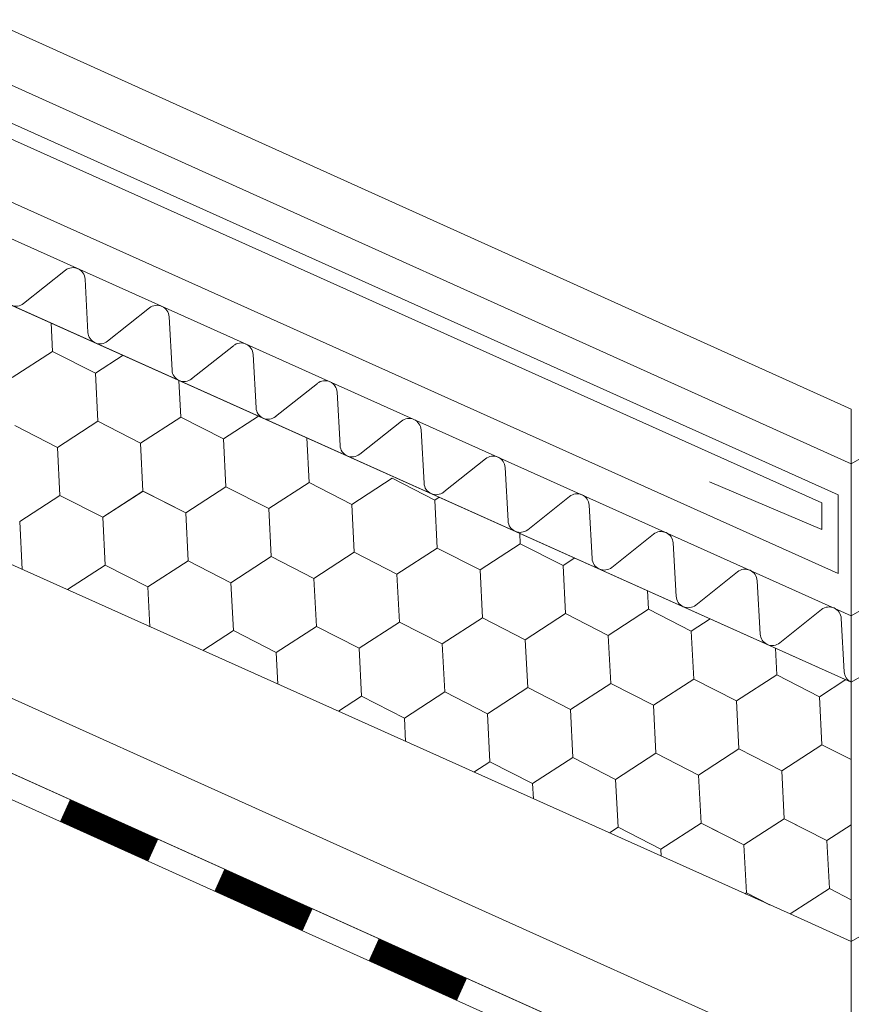
# Model space of a CAD drawing. Units: millimetres. Extents: x 22151 to 29576, y 27486 to 32736.
# Drawn here: x 24130 to 24241, y 27776 to 27907 of the extents above; entities that cross this region are included whole.
import ezdxf

# ---------------------------------------------------------------- set-up
doc = ezdxf.new("R2010")
doc.units = ezdxf.units.MM
doc.layers.add('ВИД', color=253, linetype='Continuous', lineweight=15)

msp = doc.modelspace()

# ---------------------------------------------------------------- linework, layer by layer
at = {"layer": 'ВИД'}
for p, q in [((24240.62, 27818.56, -32.14), (25897.07, 28786.08, -32.14)), ((24240.62, 27783.94, -50.18), (25897.07, 28751.46, -50.18)), ((24240.62, 27847.7, -32.14), (25072.29, 28331.16, -41.2)), ((24240.62, 27827.41, -32.14), (24753.4, 28126.92, -32.14)), ((24027.43, 27951.09, 161.43), (24240.62, 27855, -50.18)), ((24018.01, 27947.97, -50.18), (24240.62, 27847.7, -50.18)), ((24240.62, 27827.41, -50.18), (23974.6, 27946.71, -50.18)), ((24017.77, 27942.86, -50.18), (24238.88, 27843.55, -50.18)), ((24016.61, 27941.18, -50.18), (24236.68, 27842.5, -50.18)), ((23971.29, 27939.34, 148.17), (24240.62, 27818.56, -68.21)), ((24238.88, 27833.04, -50.18), (24010.52, 27935.54, -50.18)), ((23971.29, 27904.73, 148.17), (24232.46, 27787.6, -50.18)), ((24135.65, 27873.53, -50.18), (24130.07, 27869.09, -50.18)), ((24138.67, 27865.23, -50.18), (24138.27, 27872.36, -50.18)), ((24146.87, 27868.5, -50.18), (24141.29, 27864.06, -50.18)), ((24133.94, 27862.69, -50.18), (24133.74, 27866.49, -50.18)), ((24133.94, 27862.69, -50.18), (24133.74, 27866.49, -50.18)), ((24149.89, 27860.2, -50.18), (24149.49, 27867.32, -50.18)), ((24128.56, 27859.21, -50.18), (24133.94, 27862.69, -50.18)), ((24128.56, 27859.21, -50.18), (24133.94, 27862.69, -50.18)), ((24128.56, 27859.21, -50.18), (24133.94, 27862.69, -50.18)), ((24133.94, 27862.69, -50.18), (24139.65, 27859.78, -50.18)), ((24133.94, 27862.69, -50.18), (24139.65, 27859.78, -50.18)), ((24133.94, 27862.69, -50.18), (24139.65, 27859.78, -50.18)), ((24158.1, 27863.46, -50.18), (24152.51, 27859.03, -50.18)), ((24161.12, 27855.17, -50.18), (24160.71, 27862.29, -50.18)), ((24139.65, 27859.78, -50.18), (24143.36, 27862.18, -50.18)), ((24139.65, 27859.78, -50.18), (24143.36, 27862.18, -50.18)), ((24139.65, 27859.78, -50.18), (24143.36, 27862.18, -50.18)), ((24139.65, 27859.78, -50.18), (24143.36, 27862.18, -50.18)), ((24031.51, 27860.07, 103.83), (24240.62, 27765.91, -50.18)), ((24139.98, 27853.37, -50.18), (24139.65, 27859.78, -50.18)), ((24139.98, 27853.37, -50.18), (24139.65, 27859.78, -50.18)), ((24139.98, 27853.37, -50.18), (24139.65, 27859.78, -50.18)), ((24139.98, 27853.37, -50.18), (24139.65, 27859.78, -50.18)), ((24151.07, 27853.94, -50.18), (24150.81, 27858.83, -50.18)), ((24151.07, 27853.94, -50.18), (24150.81, 27858.83, -50.18)), ((24169.32, 27858.43, -50.18), (24163.73, 27854, -50.18)), ((24172.34, 27850.14, -50.18), (24171.94, 27857.26, -50.18)), ((24240.62, 27855, -50.18), (24240.62, 27737.2, -50.18)), ((24134.6, 27849.89, -50.18), (24139.98, 27853.37, -50.18)), ((24134.6, 27849.89, -50.18), (24139.98, 27853.37, -50.18)), ((24134.6, 27849.89, -50.18), (24139.98, 27853.37, -50.18)), ((24139.98, 27853.37, -50.18), (24145.69, 27850.46, -50.18)), ((24139.98, 27853.37, -50.18), (24145.69, 27850.46, -50.18)), ((24139.98, 27853.37, -50.18), (24145.69, 27850.46, -50.18)), ((24139.98, 27853.37, -50.18), (24145.69, 27850.46, -50.18)), ((24145.69, 27850.46, -50.18), (24151.07, 27853.94, -50.18)), ((24145.69, 27850.46, -50.18), (24151.07, 27853.94, -50.18)), ((24145.69, 27850.46, -50.18), (24151.07, 27853.94, -50.18)), ((24145.69, 27850.46, -50.18), (24151.07, 27853.94, -50.18)), ((24151.07, 27853.94, -50.18), (24156.78, 27851.03, -50.18)), ((24151.07, 27853.94, -50.18), (24156.78, 27851.03, -50.18)), ((24151.07, 27853.94, -50.18), (24156.78, 27851.03, -50.18)), ((24151.07, 27853.94, -50.18), (24156.78, 27851.03, -50.18)), ((24151.07, 27853.94, -50.18), (24156.78, 27851.03, -50.18)), ((24156.78, 27851.03, -50.18), (24161.46, 27854.06, -50.18)), ((24156.78, 27851.03, -50.18), (24161.46, 27854.06, -50.18)), ((24156.78, 27851.03, -50.18), (24161.46, 27854.06, -50.18)), ((24180.54, 27853.4, -50.18), (24174.96, 27848.96, -50.18)), ((24128.89, 27852.8, -50.18), (24134.6, 27849.89, -50.18)), ((24128.89, 27852.8, -50.18), (24134.6, 27849.89, -50.18)), ((24128.89, 27852.8, -50.18), (24134.6, 27849.89, -50.18)), ((24128.89, 27852.8, -50.18), (24134.6, 27849.89, -50.18)), ((24128.89, 27852.8, -50.18), (24134.6, 27849.89, -50.18)), ((24183.56, 27845.1, -50.18), (24183.16, 27852.22, -50.18)), ((24029.84, 27850.8, 105.06), (24240.62, 27755.89, -50.18)), ((24146.01, 27844.05, -50.18), (24145.69, 27850.46, -50.18)), ((24146.01, 27844.05, -50.18), (24145.69, 27850.46, -50.18)), ((24146.01, 27844.05, -50.18), (24145.69, 27850.46, -50.18)), ((24146.01, 27844.05, -50.18), (24145.69, 27850.46, -50.18)), ((24157.1, 27844.62, -50.18), (24156.78, 27851.03, -50.18)), ((24157.1, 27844.62, -50.18), (24156.78, 27851.03, -50.18)), ((24168.19, 27845.19, -50.18), (24167.89, 27851.18, -50.18)), ((24168.19, 27845.19, -50.18), (24167.89, 27851.18, -50.18)), ((24134.93, 27843.48, -50.18), (24134.6, 27849.89, -50.18)), ((24134.93, 27843.48, -50.18), (24134.6, 27849.89, -50.18)), ((24191.76, 27848.36, -50.18), (24186.18, 27843.93, -50.18)), ((24029.24, 27847.52, -50.18), (24239.3, 27752.94, -50.18)), ((24194.78, 27840.07, -50.18), (24194.38, 27847.19, -50.18)), ((24162.81, 27841.71, -50.18), (24168.19, 27845.19, -50.18)), ((24162.81, 27841.71, -50.18), (24168.19, 27845.19, -50.18)), ((24162.81, 27841.71, -50.18), (24168.19, 27845.19, -50.18)), ((24162.81, 27841.71, -50.18), (24168.19, 27845.19, -50.18)), ((24162.81, 27841.71, -50.18), (24168.19, 27845.19, -50.18)), ((24162.81, 27841.71, -50.18), (24168.19, 27845.19, -50.18)), ((24162.81, 27841.71, -50.18), (24168.19, 27845.19, -50.18)), ((24162.81, 27841.71, -50.18), (24168.19, 27845.19, -50.18)), ((24168.19, 27845.19, -50.18), (24173.9, 27842.28, -50.18)), ((24168.19, 27845.19, -50.18), (24173.9, 27842.28, -50.18)), ((24168.19, 27845.19, -50.18), (24173.9, 27842.28, -50.18)), ((24168.19, 27845.19, -50.18), (24173.9, 27842.28, -50.18)), ((24168.19, 27845.19, -50.18), (24173.9, 27842.28, -50.18)), ((24168.19, 27845.19, -50.18), (24173.9, 27842.28, -50.18)), ((24168.19, 27845.19, -50.18), (24173.9, 27842.28, -50.18)), ((24168.19, 27845.19, -50.18), (24173.9, 27842.28, -50.18)), ((24173.9, 27842.28, -50.18), (24179.28, 27845.76, -50.18)), ((24173.9, 27842.28, -50.18), (24179.28, 27845.76, -50.18)), ((24173.9, 27842.28, -50.18), (24179.28, 27845.76, -50.18)), ((24173.9, 27842.28, -50.18), (24179.28, 27845.76, -50.18)), ((24179.28, 27845.76, -50.18), (24184.99, 27842.85, -50.18)), ((24179.28, 27845.76, -50.18), (24184.99, 27842.85, -50.18)), ((24236.68, 27838.92, -50.18), (24221.67, 27845.3, -50.18)), ((24140.63, 27840.57, -50.18), (24146.01, 27844.05, -50.18)), ((24140.63, 27840.57, -50.18), (24146.02, 27844.05, -50.18)), ((24140.63, 27840.57, -50.18), (24146.02, 27844.05, -50.18)), ((24140.63, 27840.57, -50.18), (24146.02, 27844.05, -50.18)), ((24146.01, 27844.05, -50.18), (24151.72, 27841.14, -50.18)), ((24146.01, 27844.05, -50.18), (24151.72, 27841.14, -50.18)), ((24146.02, 27844.05, -50.18), (24151.72, 27841.14, -50.18)), ((24146.02, 27844.05, -50.18), (24151.72, 27841.14, -50.18)), ((24151.72, 27841.14, -50.18), (24157.1, 27844.62, -50.18)), ((24151.72, 27841.14, -50.18), (24157.1, 27844.62, -50.18)), ((24151.72, 27841.14, -50.18), (24157.1, 27844.62, -50.18)), ((24151.72, 27841.14, -50.18), (24157.1, 27844.62, -50.18)), ((24157.1, 27844.62, -50.18), (24162.81, 27841.71, -50.18)), ((24157.1, 27844.62, -50.18), (24162.81, 27841.71, -50.18)), ((24157.1, 27844.62, -50.18), (24162.81, 27841.71, -50.18)), ((24157.1, 27844.62, -50.18), (24162.81, 27841.71, -50.18)), ((24157.1, 27844.62, -50.18), (24162.81, 27841.71, -50.18)), ((24129.55, 27840, -50.18), (24134.93, 27843.48, -50.18)), ((24129.55, 27840, -50.18), (24134.93, 27843.48, -50.18)), ((24129.55, 27840, -50.18), (24134.93, 27843.48, -50.18)), ((24129.55, 27840, -50.18), (24134.93, 27843.48, -50.18)), ((24129.55, 27840, -50.18), (24134.93, 27843.48, -50.18)), ((24134.93, 27843.48, -50.18), (24140.63, 27840.57, -50.18)), ((24134.93, 27843.48, -50.18), (24140.63, 27840.57, -50.18)), ((24134.93, 27843.48, -50.18), (24140.64, 27840.57, -50.18)), ((24134.93, 27843.48, -50.18), (24140.63, 27840.57, -50.18)), ((24134.93, 27843.48, -50.18), (24140.63, 27840.57, -50.18)), ((24134.93, 27843.48, -50.18), (24140.63, 27840.57, -50.18)), ((24184.99, 27842.85, -50.18), (24185.59, 27843.24, -50.18)), ((24184.99, 27842.85, -50.18), (24185.59, 27843.24, -50.18)), ((24184.99, 27842.85, -50.18), (24185.59, 27843.24, -50.18)), ((24184.99, 27842.85, -50.18), (24185.59, 27843.24, -50.18)), ((24184.99, 27842.85, -50.18), (24185.59, 27843.24, -50.18)), ((24185.32, 27836.45, -50.18), (24184.99, 27842.85, -50.18)), ((24185.32, 27836.45, -50.18), (24184.99, 27842.85, -50.18)), ((24185.32, 27836.45, -50.18), (24184.99, 27842.85, -50.18)), ((24185.32, 27836.45, -50.18), (24184.99, 27842.85, -50.18)), ((24185.32, 27836.45, -50.18), (24184.99, 27842.85, -50.18)), ((24185.32, 27836.45, -50.18), (24184.99, 27842.85, -50.18)), ((24202.98, 27843.33, -50.18), (24197.4, 27838.9, -50.18)), ((24236.68, 27842.5, -50.18), (24236.68, 27838.92, -50.18)), ((24238.88, 27843.55, -50.18), (24238.88, 27833.04, -50.18)), ((24163.14, 27835.31, -50.18), (24162.81, 27841.71, -50.18)), ((24163.14, 27835.31, -50.18), (24162.81, 27841.71, -50.18)), ((24163.14, 27835.31, -50.18), (24162.81, 27841.71, -50.18)), ((24163.14, 27835.31, -50.18), (24162.81, 27841.71, -50.18)), ((24163.14, 27835.31, -50.18), (24162.81, 27841.71, -50.18)), ((24163.14, 27835.31, -50.18), (24162.81, 27841.71, -50.18)), ((24174.23, 27835.88, -50.18), (24173.9, 27842.28, -50.18)), ((24174.23, 27835.88, -50.18), (24173.9, 27842.28, -50.18)), ((24174.23, 27835.88, -50.18), (24173.9, 27842.28, -50.18)), ((24174.23, 27835.88, -50.18), (24173.9, 27842.28, -50.18)), ((24206, 27835.04, -50.18), (24205.6, 27842.16, -50.18)), ((24129.87, 27833.6, -50.18), (24129.55, 27840, -50.18)), ((24129.87, 27833.6, -50.18), (24129.55, 27840, -50.18)), ((24140.96, 27834.17, -50.18), (24140.63, 27840.57, -50.18)), ((24140.96, 27834.17, -50.18), (24140.63, 27840.57, -50.18)), ((24152.05, 27834.74, -50.18), (24151.72, 27841.14, -50.18)), ((24152.05, 27834.74, -50.18), (24151.72, 27841.14, -50.18)), ((24152.05, 27834.74, -50.18), (24151.72, 27841.14, -50.18)), ((24152.05, 27834.74, -50.18), (24151.72, 27841.14, -50.18)), ((24196.41, 27837.02, -50.18), (24196.34, 27838.42, -50.18)), ((24196.41, 27837.02, -50.18), (24196.34, 27838.42, -50.18)), ((24214.21, 27838.3, -50.18), (24208.62, 27833.86, -50.18)), ((24179.94, 27832.96, -50.18), (24185.32, 27836.45, -50.18)), ((24179.94, 27832.96, -50.18), (24185.32, 27836.45, -50.18)), ((24179.94, 27832.96, -50.18), (24185.32, 27836.45, -50.18)), ((24179.94, 27832.96, -50.18), (24185.32, 27836.45, -50.18)), ((24179.94, 27832.96, -50.18), (24185.32, 27836.45, -50.18)), ((24179.94, 27832.96, -50.18), (24185.32, 27836.45, -50.18)), ((24185.32, 27836.45, -50.18), (24191.03, 27833.53, -50.18)), ((24185.32, 27836.45, -50.18), (24191.03, 27833.53, -50.18)), ((24185.32, 27836.45, -50.18), (24191.03, 27833.53, -50.18)), ((24185.32, 27836.45, -50.18), (24191.03, 27833.53, -50.18)), ((24185.32, 27836.45, -50.18), (24191.03, 27833.53, -50.18)), ((24185.32, 27836.45, -50.18), (24191.03, 27833.53, -50.18)), ((24185.32, 27836.45, -50.18), (24191.03, 27833.53, -50.18)), ((24185.32, 27836.45, -50.18), (24191.03, 27833.53, -50.18)), ((24191.03, 27833.53, -50.18), (24196.41, 27837.02, -50.18)), ((24191.03, 27833.53, -50.18), (24196.41, 27837.02, -50.18)), ((24191.03, 27833.53, -50.18), (24196.41, 27837.02, -50.18)), ((24191.03, 27833.53, -50.18), (24196.41, 27837.02, -50.18)), ((24191.03, 27833.53, -50.18), (24196.41, 27837.02, -50.18)), ((24196.41, 27837.02, -50.18), (24202.12, 27834.1, -50.18)), ((24196.41, 27837.02, -50.18), (24202.12, 27834.1, -50.18)), ((24196.41, 27837.02, -50.18), (24202.12, 27834.1, -50.18)), ((24217.23, 27830, -50.18), (24216.82, 27837.13, -50.18)), ((24146.67, 27831.25, -50.18), (24152.05, 27834.74, -50.18)), ((24146.67, 27831.25, -50.18), (24152.05, 27834.74, -50.18)), ((24146.67, 27831.25, -50.18), (24152.05, 27834.74, -50.18)), ((24146.67, 27831.25, -50.18), (24152.05, 27834.74, -50.18)), ((24152.05, 27834.74, -50.18), (24157.76, 27831.82, -50.18)), ((24152.05, 27834.74, -50.18), (24157.76, 27831.82, -50.18)), ((24152.05, 27834.74, -50.18), (24157.76, 27831.82, -50.18)), ((24152.05, 27834.74, -50.18), (24157.76, 27831.82, -50.18)), ((24157.76, 27831.82, -50.18), (24163.14, 27835.31, -50.18)), ((24157.76, 27831.82, -50.18), (24163.14, 27835.31, -50.18)), ((24157.76, 27831.82, -50.18), (24163.14, 27835.31, -50.18)), ((24157.76, 27831.82, -50.18), (24163.14, 27835.31, -50.18)), ((24157.76, 27831.82, -50.18), (24163.14, 27835.31, -50.18)), ((24163.14, 27835.31, -50.18), (24168.85, 27832.39, -50.18)), ((24163.14, 27835.31, -50.18), (24168.85, 27832.39, -50.18)), ((24163.14, 27835.31, -50.18), (24168.85, 27832.39, -50.18)), ((24163.14, 27835.31, -50.18), (24168.85, 27832.39, -50.18)), ((24163.14, 27835.31, -50.18), (24168.85, 27832.39, -50.18)), ((24163.14, 27835.31, -50.18), (24168.85, 27832.39, -50.18)), ((24163.14, 27835.31, -50.18), (24168.85, 27832.39, -50.18)), ((24163.14, 27835.31, -50.18), (24168.85, 27832.39, -50.18)), ((24168.85, 27832.39, -50.18), (24174.23, 27835.88, -50.18)), ((24168.85, 27832.39, -50.18), (24174.23, 27835.88, -50.18)), ((24168.85, 27832.39, -50.18), (24174.23, 27835.88, -50.18)), ((24168.85, 27832.39, -50.18), (24174.23, 27835.88, -50.18)), ((24168.85, 27832.39, -50.18), (24174.23, 27835.88, -50.18)), ((24174.23, 27835.88, -50.18), (24179.94, 27832.96, -50.18)), ((24174.23, 27835.88, -50.18), (24179.94, 27832.96, -50.18)), ((24174.23, 27835.88, -50.18), (24179.94, 27832.96, -50.18)), ((24202.12, 27834.1, -50.18), (24203.69, 27835.12, -50.18)), ((24202.12, 27834.1, -50.18), (24203.69, 27835.12, -50.18)), ((24202.12, 27834.1, -50.18), (24203.69, 27835.12, -50.18)), ((24202.12, 27834.1, -50.18), (24203.69, 27835.12, -50.18)), ((24202.12, 27834.1, -50.18), (24203.69, 27835.12, -50.18)), ((24202.12, 27834.1, -50.18), (24203.69, 27835.12, -50.18)), ((24135.92, 27830.9, -50.18), (24140.96, 27834.17, -50.18)), ((24135.92, 27830.9, -50.18), (24140.96, 27834.17, -50.18)), ((24135.92, 27830.9, -50.18), (24140.96, 27834.17, -50.18)), ((24135.92, 27830.9, -50.18), (24140.96, 27834.17, -50.18)), ((24135.92, 27830.9, -50.18), (24140.96, 27834.17, -50.18)), ((24140.96, 27834.17, -50.18), (24146.67, 27831.25, -50.18)), ((24140.96, 27834.17, -50.18), (24146.67, 27831.25, -50.18)), ((24140.96, 27834.17, -50.18), (24146.67, 27831.25, -50.18)), ((24140.96, 27834.17, -50.18), (24146.67, 27831.25, -50.18)), ((24140.96, 27834.17, -50.18), (24146.67, 27831.25, -50.18)), ((24140.96, 27834.17, -50.18), (24146.67, 27831.25, -50.18)), ((24191.36, 27827.13, -50.18), (24191.03, 27833.53, -50.18)), ((24191.36, 27827.13, -50.18), (24191.03, 27833.53, -50.18)), ((24202.45, 27827.7, -50.18), (24202.12, 27834.1, -50.18)), ((24202.45, 27827.7, -50.18), (24202.12, 27834.1, -50.18)), ((24202.45, 27827.7, -50.18), (24202.12, 27834.1, -50.18)), ((24202.45, 27827.7, -50.18), (24202.12, 27834.1, -50.18)), ((24202.45, 27827.7, -50.18), (24202.12, 27834.1, -50.18)), ((24202.45, 27827.7, -50.18), (24202.12, 27834.1, -50.18)), ((24169.18, 27825.99, -50.18), (24168.85, 27832.39, -50.18)), ((24169.18, 27825.99, -50.18), (24168.85, 27832.39, -50.18)), ((24180.27, 27826.56, -50.18), (24179.94, 27832.96, -50.18)), ((24180.27, 27826.56, -50.18), (24179.94, 27832.96, -50.18)), ((24180.27, 27826.56, -50.18), (24179.94, 27832.96, -50.18)), ((24180.27, 27826.56, -50.18), (24179.94, 27832.96, -50.18)), ((24180.27, 27826.56, -50.18), (24179.94, 27832.96, -50.18)), ((24180.27, 27826.56, -50.18), (24179.94, 27832.96, -50.18)), ((24225.43, 27833.27, -50.18), (24219.84, 27828.83, -50.18)), ((24228.45, 27824.97, -50.18), (24228.05, 27832.09, -50.18)), ((24146.95, 27825.95, -50.18), (24146.67, 27831.25, -50.18)), ((24146.95, 27825.95, -50.18), (24146.67, 27831.25, -50.18)), ((24158.09, 27825.42, -50.18), (24157.76, 27831.82, -50.18)), ((24158.09, 27825.42, -50.18), (24157.76, 27831.82, -50.18)), ((24158.09, 27825.42, -50.18), (24157.76, 27831.82, -50.18)), ((24158.09, 27825.42, -50.18), (24157.76, 27831.82, -50.18)), ((24213.54, 27828.27, -50.18), (24213.41, 27830.76, -50.18)), ((24213.54, 27828.27, -50.18), (24213.41, 27830.76, -50.18)), ((24208.16, 27824.78, -50.18), (24213.54, 27828.27, -50.18)), ((24208.16, 27824.78, -50.18), (24213.54, 27828.27, -50.18)), ((24208.16, 27824.78, -50.18), (24213.54, 27828.27, -50.18)), ((24208.16, 27824.78, -50.18), (24213.54, 27828.27, -50.18)), ((24208.16, 27824.78, -50.18), (24213.54, 27828.27, -50.18)), ((24208.16, 27824.78, -50.18), (24213.54, 27828.27, -50.18)), ((24213.54, 27828.27, -50.18), (24219.25, 27825.35, -50.18)), ((24213.54, 27828.27, -50.18), (24219.25, 27825.35, -50.18)), ((24213.54, 27828.27, -50.18), (24219.25, 27825.35, -50.18)), ((24213.54, 27828.27, -50.18), (24219.25, 27825.35, -50.18)), ((24213.54, 27828.27, -50.18), (24219.25, 27825.35, -50.18)), ((24213.54, 27828.27, -50.18), (24219.25, 27825.35, -50.18)), ((24213.54, 27828.27, -50.18), (24219.25, 27825.35, -50.18)), ((24236.65, 27828.23, -50.18), (24231.07, 27823.8, -50.18)), ((24185.98, 27823.64, -50.18), (24191.36, 27827.13, -50.18)), ((24185.98, 27823.64, -50.18), (24191.36, 27827.13, -50.18)), ((24185.98, 27823.64, -50.18), (24191.36, 27827.13, -50.18)), ((24185.98, 27823.64, -50.18), (24191.36, 27827.13, -50.18)), ((24185.98, 27823.64, -50.18), (24191.36, 27827.13, -50.18)), ((24185.98, 27823.64, -50.18), (24191.36, 27827.13, -50.18)), ((24191.36, 27827.13, -50.18), (24197.07, 27824.21, -50.18)), ((24191.36, 27827.13, -50.18), (24197.07, 27824.21, -50.18)), ((24191.36, 27827.13, -50.18), (24197.07, 27824.21, -50.18)), ((24191.36, 27827.13, -50.18), (24197.07, 27824.21, -50.18)), ((24191.36, 27827.13, -50.18), (24197.07, 27824.21, -50.18)), ((24191.36, 27827.13, -50.18), (24197.07, 27824.21, -50.18)), ((24191.36, 27827.13, -50.18), (24197.07, 27824.21, -50.18)), ((24197.07, 27824.21, -50.18), (24202.45, 27827.7, -50.18)), ((24197.07, 27824.21, -50.18), (24202.45, 27827.7, -50.18)), ((24197.07, 27824.21, -50.18), (24202.45, 27827.7, -50.18)), ((24197.07, 27824.21, -50.18), (24202.45, 27827.7, -50.18)), ((24197.07, 27824.21, -50.18), (24202.45, 27827.7, -50.18)), ((24202.45, 27827.7, -50.18), (24208.16, 27824.78, -50.18)), ((24202.45, 27827.7, -50.18), (24208.16, 27824.78, -50.18)), ((24202.45, 27827.7, -50.18), (24208.16, 27824.78, -50.18)), ((24202.45, 27827.7, -50.18), (24208.16, 27824.78, -50.18)), ((24219.25, 27825.35, -50.18), (24221.79, 27827, -50.18)), ((24219.25, 27825.35, -50.18), (24221.79, 27827, -50.18)), ((24219.25, 27825.35, -50.18), (24221.79, 27827, -50.18)), ((24219.25, 27825.35, -50.18), (24221.79, 27827, -50.18)), ((24219.25, 27825.35, -50.18), (24221.79, 27827, -50.18)), ((24239.67, 27819.94, -50.18), (24239.27, 27827.06, -50.18)), ((24154.02, 27822.78, -50.18), (24158.09, 27825.42, -50.18)), ((24158.09, 27825.42, -50.18), (24163.8, 27822.5, -50.18)), ((24158.09, 27825.42, -50.18), (24163.8, 27822.5, -50.18)), ((24163.8, 27822.5, -50.18), (24169.18, 27825.99, -50.18)), ((24163.8, 27822.5, -50.18), (24169.18, 27825.99, -50.18)), ((24163.8, 27822.5, -50.18), (24169.18, 27825.99, -50.18)), ((24163.8, 27822.5, -50.18), (24169.18, 27825.99, -50.18)), ((24163.8, 27822.5, -50.18), (24169.18, 27825.99, -50.18)), ((24163.8, 27822.5, -50.18), (24169.18, 27825.99, -50.18)), ((24169.18, 27825.99, -50.18), (24174.89, 27823.07, -50.18)), ((24169.18, 27825.99, -50.18), (24174.89, 27823.07, -50.18)), ((24169.18, 27825.99, -50.18), (24174.89, 27823.07, -50.18)), ((24169.18, 27825.99, -50.18), (24174.89, 27823.07, -50.18)), ((24169.18, 27825.99, -50.18), (24174.89, 27823.07, -50.18)), ((24169.18, 27825.99, -50.18), (24174.89, 27823.07, -50.18)), ((24169.18, 27825.99, -50.18), (24174.89, 27823.07, -50.18)), ((24174.89, 27823.07, -50.18), (24180.27, 27826.56, -50.18)), ((24174.89, 27823.07, -50.18), (24180.27, 27826.56, -50.18)), ((24174.89, 27823.07, -50.18), (24180.27, 27826.56, -50.18)), ((24174.89, 27823.07, -50.18), (24180.27, 27826.56, -50.18)), ((24174.89, 27823.07, -50.18), (24180.27, 27826.56, -50.18)), ((24180.27, 27826.56, -50.18), (24185.98, 27823.64, -50.18)), ((24180.27, 27826.56, -50.18), (24185.98, 27823.64, -50.18)), ((24180.27, 27826.56, -50.18), (24185.98, 27823.64, -50.18)), ((24180.27, 27826.56, -50.18), (24185.98, 27823.64, -50.18)), ((24197.4, 27817.81, -50.18), (24197.07, 27824.21, -50.18)), ((24197.4, 27817.81, -50.18), (24197.07, 27824.21, -50.18)), ((24208.49, 27818.38, -50.18), (24208.16, 27824.78, -50.18)), ((24208.49, 27818.38, -50.18), (24208.16, 27824.78, -50.18)), ((24208.49, 27818.38, -50.18), (24208.16, 27824.78, -50.18)), ((24208.49, 27818.38, -50.18), (24208.16, 27824.78, -50.18)), ((24208.49, 27818.38, -50.18), (24208.16, 27824.78, -50.18)), ((24208.49, 27818.38, -50.18), (24208.16, 27824.78, -50.18)), ((24219.58, 27818.95, -50.18), (24219.25, 27825.35, -50.18)), ((24219.58, 27818.95, -50.18), (24219.25, 27825.35, -50.18)), ((24175.22, 27816.67, -50.18), (24174.89, 27823.07, -50.18)), ((24175.22, 27816.67, -50.18), (24174.89, 27823.07, -50.18)), ((24186.31, 27817.24, -50.18), (24185.98, 27823.64, -50.18)), ((24186.31, 27817.24, -50.18), (24185.98, 27823.64, -50.18)), ((24186.31, 27817.24, -50.18), (24185.98, 27823.64, -50.18)), ((24186.31, 27817.24, -50.18), (24185.98, 27823.64, -50.18)), ((24186.31, 27817.24, -50.18), (24185.98, 27823.64, -50.18)), ((24186.31, 27817.24, -50.18), (24185.98, 27823.64, -50.18)), ((24230.66, 27819.52, -50.18), (24230.48, 27823.1, -50.18)), ((24230.66, 27819.52, -50.18), (24230.48, 27823.1, -50.18)), ((24164.02, 27818.29, -50.18), (24163.8, 27822.5, -50.18)), ((24164.02, 27818.29, -50.18), (24163.8, 27822.5, -50.18)), ((24164.02, 27818.29, -50.18), (24163.8, 27822.5, -50.18)), ((24164.02, 27818.29, -50.18), (24163.8, 27822.5, -50.18)), ((24214.2, 27815.46, -50.18), (24219.58, 27818.95, -50.18)), ((24214.2, 27815.46, -50.18), (24219.58, 27818.95, -50.18)), ((24214.2, 27815.46, -50.18), (24219.58, 27818.95, -50.18)), ((24214.2, 27815.46, -50.18), (24219.58, 27818.95, -50.18)), ((24214.2, 27815.46, -50.18), (24219.58, 27818.95, -50.18)), ((24219.58, 27818.95, -50.18), (24225.28, 27816.03, -50.18)), ((24219.58, 27818.95, -50.18), (24225.28, 27816.03, -50.18)), ((24219.58, 27818.95, -50.18), (24225.28, 27816.03, -50.18)), ((24225.28, 27816.03, -50.18), (24230.66, 27819.52, -50.18)), ((24225.28, 27816.03, -50.18), (24230.66, 27819.52, -50.18)), ((24225.28, 27816.03, -50.18), (24230.66, 27819.52, -50.18)), ((24225.28, 27816.03, -50.18), (24230.66, 27819.52, -50.18)), ((24225.28, 27816.03, -50.18), (24230.66, 27819.52, -50.18)), ((24225.28, 27816.03, -50.18), (24230.66, 27819.52, -50.18)), ((24230.66, 27819.52, -50.18), (24236.37, 27816.6, -50.18)), ((24230.66, 27819.52, -50.18), (24236.37, 27816.6, -50.18)), ((24230.66, 27819.52, -50.18), (24236.37, 27816.6, -50.18)), ((24230.66, 27819.52, -50.18), (24236.37, 27816.6, -50.18)), ((24230.66, 27819.52, -50.18), (24236.37, 27816.6, -50.18)), ((24230.66, 27819.52, -50.18), (24236.37, 27816.6, -50.18)), ((24236.37, 27816.6, -50.18), (24239.89, 27818.88, -50.18)), ((24236.37, 27816.6, -50.18), (24239.89, 27818.88, -50.18)), ((24236.37, 27816.6, -50.18), (24239.89, 27818.88, -50.18)), ((24236.37, 27816.6, -50.18), (24239.89, 27818.88, -50.18)), ((24192.02, 27814.32, -50.18), (24197.4, 27817.81, -50.18)), ((24192.02, 27814.32, -50.18), (24197.4, 27817.81, -50.18)), ((24192.02, 27814.32, -50.18), (24197.4, 27817.81, -50.18)), ((24192.02, 27814.32, -50.18), (24197.4, 27817.81, -50.18)), ((24192.02, 27814.32, -50.18), (24197.4, 27817.81, -50.18)), ((24197.4, 27817.81, -50.18), (24203.11, 27814.89, -50.18)), ((24197.4, 27817.81, -50.18), (24203.11, 27814.89, -50.18)), ((24197.4, 27817.81, -50.18), (24203.11, 27814.89, -50.18)), ((24203.11, 27814.89, -50.18), (24208.49, 27818.38, -50.18)), ((24203.11, 27814.89, -50.18), (24208.49, 27818.38, -50.18)), ((24203.11, 27814.89, -50.18), (24208.49, 27818.38, -50.18)), ((24203.11, 27814.89, -50.18), (24208.49, 27818.38, -50.18)), ((24203.11, 27814.89, -50.18), (24208.49, 27818.38, -50.18)), ((24203.11, 27814.89, -50.18), (24208.49, 27818.38, -50.18)), ((24208.49, 27818.38, -50.18), (24214.2, 27815.46, -50.18)), ((24208.49, 27818.38, -50.18), (24214.2, 27815.46, -50.18)), ((24208.49, 27818.38, -50.18), (24214.2, 27815.46, -50.18)), ((24208.49, 27818.38, -50.18), (24214.2, 27815.46, -50.18)), ((24208.49, 27818.38, -50.18), (24214.2, 27815.46, -50.18)), ((24208.49, 27818.38, -50.18), (24214.2, 27815.46, -50.18)), ((24208.49, 27818.38, -50.18), (24214.2, 27815.46, -50.18)), ((24208.49, 27818.38, -50.18), (24214.2, 27815.46, -50.18)), ((24172.12, 27814.66, -50.18), (24175.22, 27816.67, -50.18)), ((24175.22, 27816.67, -50.18), (24180.93, 27813.75, -50.18)), ((24180.93, 27813.75, -50.18), (24186.31, 27817.24, -50.18)), ((24180.93, 27813.75, -50.18), (24186.31, 27817.24, -50.18)), ((24180.93, 27813.75, -50.18), (24186.31, 27817.24, -50.18)), ((24180.93, 27813.75, -50.18), (24186.31, 27817.24, -50.18)), ((24180.93, 27813.75, -50.18), (24186.31, 27817.24, -50.18)), ((24180.93, 27813.75, -50.18), (24186.31, 27817.24, -50.18)), ((24186.31, 27817.24, -50.18), (24192.02, 27814.32, -50.18)), ((24186.31, 27817.24, -50.18), (24192.02, 27814.32, -50.18)), ((24186.31, 27817.24, -50.18), (24192.02, 27814.32, -50.18)), ((24186.31, 27817.24, -50.18), (24192.02, 27814.32, -50.18)), ((24186.31, 27817.24, -50.18), (24192.02, 27814.32, -50.18)), ((24186.31, 27817.24, -50.18), (24192.02, 27814.32, -50.18)), ((24186.31, 27817.24, -50.18), (24192.02, 27814.32, -50.18)), ((24186.31, 27817.24, -50.18), (24192.02, 27814.32, -50.18)), ((24236.7, 27810.2, -50.18), (24236.37, 27816.6, -50.18)), ((24236.7, 27810.2, -50.18), (24236.37, 27816.6, -50.18)), ((24203.43, 27808.49, -50.18), (24203.11, 27814.89, -50.18)), ((24203.43, 27808.49, -50.18), (24203.11, 27814.89, -50.18)), ((24203.44, 27808.49, -50.18), (24203.11, 27814.89, -50.18)), ((24203.44, 27808.49, -50.18), (24203.11, 27814.89, -50.18)), ((24203.44, 27808.49, -50.18), (24203.11, 27814.89, -50.18)), ((24203.44, 27808.49, -50.18), (24203.11, 27814.89, -50.18)), ((24214.52, 27809.06, -50.18), (24214.2, 27815.46, -50.18)), ((24214.52, 27809.06, -50.18), (24214.2, 27815.46, -50.18)), ((24225.61, 27809.63, -50.18), (24225.28, 27816.03, -50.18)), ((24225.61, 27809.63, -50.18), (24225.28, 27816.03, -50.18)), ((24225.61, 27809.63, -50.18), (24225.28, 27816.03, -50.18)), ((24225.61, 27809.63, -50.18), (24225.28, 27816.03, -50.18)), ((24225.61, 27809.63, -50.18), (24225.28, 27816.03, -50.18)), ((24225.61, 27809.63, -50.18), (24225.28, 27816.03, -50.18)), ((24181.09, 27810.64, -50.18), (24180.93, 27813.75, -50.18)), ((24181.09, 27810.64, -50.18), (24180.93, 27813.75, -50.18)), ((24181.09, 27810.64, -50.18), (24180.93, 27813.75, -50.18)), ((24181.09, 27810.64, -50.18), (24180.93, 27813.75, -50.18)), ((24192.35, 27807.92, -50.18), (24192.02, 27814.32, -50.18)), ((24192.35, 27807.92, -50.18), (24192.02, 27814.32, -50.18)), ((24231.32, 27806.71, -50.18), (24236.7, 27810.2, -50.18)), ((24231.32, 27806.71, -50.18), (24236.7, 27810.2, -50.18)), ((24231.32, 27806.71, -50.18), (24236.7, 27810.2, -50.18)), ((24231.32, 27806.71, -50.18), (24236.7, 27810.2, -50.18)), ((24231.32, 27806.71, -50.18), (24236.7, 27810.2, -50.18)), ((24231.32, 27806.71, -50.18), (24236.7, 27810.2, -50.18)), ((24231.32, 27806.71, -50.18), (24236.7, 27810.2, -50.18)), ((24231.32, 27806.71, -50.18), (24236.7, 27810.2, -50.18)), ((24231.32, 27806.71, -50.18), (24236.7, 27810.2, -50.18)), ((24231.32, 27806.71, -50.18), (24236.7, 27810.2, -50.18)), ((24236.7, 27810.2, -50.18), (24240.62, 27808.2, -50.18)), ((24236.7, 27810.2, -50.18), (24240.62, 27808.2, -50.18)), ((24236.7, 27810.2, -50.18), (24240.62, 27808.2, -50.18)), ((24236.7, 27810.2, -50.18), (24240.62, 27808.2, -50.18)), ((24236.7, 27810.2, -50.18), (24240.62, 27808.2, -50.18)), ((24236.7, 27810.2, -50.18), (24240.62, 27808.2, -50.18)), ((24198.05, 27805, -50.18), (24203.44, 27808.49, -50.18)), ((24198.05, 27805, -50.18), (24203.43, 27808.49, -50.18)), ((24198.05, 27805, -50.18), (24203.43, 27808.49, -50.18)), ((24198.05, 27805, -50.18), (24203.43, 27808.49, -50.18)), ((24198.05, 27805, -50.18), (24203.43, 27808.49, -50.18)), ((24198.05, 27805, -50.18), (24203.43, 27808.49, -50.18)), ((24203.43, 27808.49, -50.18), (24209.14, 27805.57, -50.18)), ((24203.43, 27808.49, -50.18), (24209.14, 27805.57, -50.18)), ((24203.43, 27808.49, -50.18), (24209.14, 27805.57, -50.18)), ((24203.43, 27808.49, -50.18), (24209.14, 27805.57, -50.18)), ((24203.43, 27808.49, -50.18), (24209.14, 27805.57, -50.18)), ((24203.43, 27808.49, -50.18), (24209.14, 27805.57, -50.18)), ((24203.43, 27808.49, -50.18), (24209.14, 27805.57, -50.18)), ((24203.43, 27808.49, -50.18), (24209.14, 27805.57, -50.18)), ((24209.14, 27805.57, -50.18), (24214.52, 27809.06, -50.18)), ((24209.14, 27805.57, -50.18), (24214.52, 27809.06, -50.18)), ((24209.14, 27805.57, -50.18), (24214.52, 27809.06, -50.18)), ((24209.14, 27805.57, -50.18), (24214.52, 27809.06, -50.18)), ((24209.14, 27805.57, -50.18), (24214.52, 27809.06, -50.18)), ((24214.52, 27809.06, -50.18), (24220.23, 27806.14, -50.18)), ((24214.52, 27809.06, -50.18), (24220.23, 27806.14, -50.18)), ((24214.52, 27809.06, -50.18), (24220.23, 27806.14, -50.18)), ((24220.23, 27806.14, -50.18), (24225.61, 27809.63, -50.18)), ((24220.23, 27806.14, -50.18), (24225.61, 27809.63, -50.18)), ((24220.23, 27806.14, -50.18), (24225.61, 27809.63, -50.18)), ((24220.23, 27806.14, -50.18), (24225.61, 27809.63, -50.18)), ((24220.23, 27806.14, -50.18), (24225.61, 27809.63, -50.18)), ((24220.23, 27806.14, -50.18), (24225.61, 27809.63, -50.18)), ((24220.23, 27806.14, -50.18), (24225.61, 27809.63, -50.18)), ((24220.23, 27806.14, -50.18), (24225.61, 27809.63, -50.18)), ((24220.23, 27806.14, -50.18), (24225.61, 27809.63, -50.18)), ((24220.23, 27806.14, -50.18), (24225.61, 27809.63, -50.18)), ((24220.23, 27806.14, -50.18), (24225.61, 27809.63, -50.18)), ((24225.61, 27809.63, -50.18), (24231.32, 27806.71, -50.18)), ((24225.61, 27809.63, -50.18), (24231.32, 27806.71, -50.18)), ((24225.61, 27809.63, -50.18), (24231.32, 27806.71, -50.18)), ((24225.61, 27809.63, -50.18), (24231.32, 27806.71, -50.18)), ((24225.61, 27809.63, -50.18), (24231.32, 27806.71, -50.18)), ((24225.61, 27809.63, -50.18), (24231.32, 27806.71, -50.18)), ((24225.61, 27809.63, -50.18), (24231.32, 27806.71, -50.18)), ((24225.61, 27809.63, -50.18), (24231.32, 27806.71, -50.18)), ((24225.61, 27809.63, -50.18), (24231.32, 27806.71, -50.18)), ((24225.61, 27809.63, -50.18), (24231.32, 27806.71, -50.18)), ((24225.61, 27809.63, -50.18), (24231.32, 27806.71, -50.18)), ((24190.22, 27806.54, -50.18), (24192.35, 27807.92, -50.18)), ((24192.35, 27807.92, -50.18), (24198.05, 27805, -50.18)), ((24220.56, 27799.74, -50.18), (24220.23, 27806.14, -50.18)), ((24220.56, 27799.74, -50.18), (24220.23, 27806.14, -50.18)), ((24220.56, 27799.74, -50.18), (24220.23, 27806.14, -50.18)), ((24220.56, 27799.74, -50.18), (24220.23, 27806.14, -50.18)), ((24220.56, 27799.74, -50.18), (24220.23, 27806.14, -50.18)), ((24220.56, 27799.74, -50.18), (24220.23, 27806.14, -50.18)), ((24220.56, 27799.74, -50.18), (24220.23, 27806.14, -50.18)), ((24220.56, 27799.74, -50.18), (24220.23, 27806.14, -50.18)), ((24231.65, 27800.31, -50.18), (24231.32, 27806.71, -50.18)), ((24231.65, 27800.31, -50.18), (24231.32, 27806.71, -50.18)), ((24231.65, 27800.31, -50.18), (24231.32, 27806.71, -50.18)), ((24231.65, 27800.31, -50.18), (24231.32, 27806.71, -50.18)), ((24231.65, 27800.31, -50.18), (24231.32, 27806.71, -50.18)), ((24231.65, 27800.31, -50.18), (24231.32, 27806.71, -50.18)), ((24231.65, 27800.31, -50.18), (24231.32, 27806.71, -50.18)), ((24231.65, 27800.31, -50.18), (24231.32, 27806.71, -50.18)), ((24231.65, 27800.31, -50.18), (24231.32, 27806.71, -50.18)), ((24231.65, 27800.31, -50.18), (24231.32, 27806.71, -50.18)), ((24198.16, 27802.98, -50.18), (24198.05, 27805, -50.18)), ((24198.16, 27802.98, -50.18), (24198.05, 27805, -50.18)), ((24198.16, 27802.98, -50.18), (24198.05, 27805, -50.18)), ((24198.16, 27802.98, -50.18), (24198.05, 27805, -50.18)), ((24209.47, 27799.17, -50.18), (24209.14, 27805.57, -50.18)), ((24209.47, 27799.17, -50.18), (24209.14, 27805.57, -50.18)), ((24208.32, 27798.43, -50.18), (24209.47, 27799.17, -50.18)), ((24208.32, 27798.43, -50.18), (24209.47, 27799.17, -50.18)), ((24208.32, 27798.43, -50.18), (24209.47, 27799.17, -50.18)), ((24208.32, 27798.43, -50.18), (24209.47, 27799.17, -50.18)), ((24208.32, 27798.43, -50.18), (24209.47, 27799.17, -50.18)), ((24208.32, 27798.43, -50.18), (24209.47, 27799.17, -50.18)), ((24209.47, 27799.17, -50.18), (24215.18, 27796.26, -50.18)), ((24209.47, 27799.17, -50.18), (24215.18, 27796.26, -50.18)), ((24209.47, 27799.17, -50.18), (24215.18, 27796.26, -50.18)), ((24209.47, 27799.17, -50.18), (24215.18, 27796.26, -50.18)), ((24209.47, 27799.17, -50.18), (24215.18, 27796.26, -50.18)), ((24209.47, 27799.17, -50.18), (24215.18, 27796.26, -50.18)), ((24209.47, 27799.17, -50.18), (24215.18, 27796.26, -50.18)), ((24215.18, 27796.26, -50.18), (24220.56, 27799.74, -50.18)), ((24215.18, 27796.26, -50.18), (24220.56, 27799.74, -50.18)), ((24215.18, 27796.26, -50.18), (24220.56, 27799.74, -50.18)), ((24215.18, 27796.26, -50.18), (24220.56, 27799.74, -50.18)), ((24215.18, 27796.26, -50.18), (24220.56, 27799.74, -50.18)), ((24215.18, 27796.25, -50.18), (24220.56, 27799.74, -50.18)), ((24215.18, 27796.25, -50.18), (24220.56, 27799.74, -50.18)), ((24215.18, 27796.25, -50.18), (24220.56, 27799.74, -50.18)), ((24215.18, 27796.25, -50.18), (24220.56, 27799.74, -50.18)), ((24215.18, 27796.25, -50.18), (24220.56, 27799.74, -50.18)), ((24220.56, 27799.74, -50.18), (24225.16, 27797.39, -50.18)), ((24220.56, 27799.74, -50.18), (24225.16, 27797.39, -50.18)), ((24220.56, 27799.74, -50.18), (24225.16, 27797.39, -50.18)), ((24220.56, 27799.74, -50.18), (24225.16, 27797.39, -50.18)), ((24220.56, 27799.74, -50.18), (24226.27, 27796.82, -50.18)), ((24220.56, 27799.74, -50.18), (24226.27, 27796.82, -50.18)), ((24220.56, 27799.74, -50.18), (24226.27, 27796.82, -50.18)), ((24220.56, 27799.74, -50.18), (24226.27, 27796.82, -50.18)), ((24220.56, 27799.74, -50.18), (24226.27, 27796.82, -50.18)), ((24220.56, 27799.74, -50.18), (24226.27, 27796.82, -50.18)), ((24226.27, 27796.82, -50.18), (24231.65, 27800.31, -50.18)), ((24226.27, 27796.82, -50.18), (24231.65, 27800.31, -50.18)), ((24226.27, 27796.82, -50.18), (24231.65, 27800.31, -50.18)), ((24226.27, 27796.83, -50.18), (24231.65, 27800.31, -50.18)), ((24226.27, 27796.83, -50.18), (24231.65, 27800.31, -50.18)), ((24226.27, 27796.83, -50.18), (24231.65, 27800.31, -50.18)), ((24226.27, 27796.82, -50.18), (24231.65, 27800.31, -50.18)), ((24226.27, 27796.82, -50.18), (24231.65, 27800.31, -50.18)), ((24226.27, 27796.82, -50.18), (24231.65, 27800.31, -50.18)), ((24226.27, 27796.82, -50.18), (24231.65, 27800.31, -50.18)), ((24226.27, 27796.82, -50.18), (24231.65, 27800.31, -50.18)), ((24228.39, 27798.2, -50.18), (24231.65, 27800.31, -50.18)), ((24231.65, 27800.31, -50.18), (24233.36, 27799.44, -50.18)), ((24231.65, 27800.31, -50.18), (24237.36, 27797.39, -50.18)), ((24231.65, 27800.31, -50.18), (24237.36, 27797.39, -50.18)), ((24231.65, 27800.31, -50.18), (24237.36, 27797.39, -50.18)), ((24231.65, 27800.31, -50.18), (24237.36, 27797.39, -50.18)), ((24231.65, 27800.31, -50.18), (24237.36, 27797.39, -50.18)), ((24231.65, 27800.31, -50.18), (24237.36, 27797.39, -50.18)), ((24237.36, 27797.39, -50.18), (24240.62, 27799.51, -50.18)), ((24237.36, 27797.39, -50.18), (24240.62, 27799.51, -50.18)), ((24237.36, 27797.39, -50.18), (24240.62, 27799.51, -50.18)), ((24237.36, 27797.4, -50.18), (24240.62, 27799.51, -50.18)), ((24237.36, 27797.4, -50.18), (24240.62, 27799.51, -50.18)), ((24237.36, 27797.4, -50.18), (24240.62, 27799.51, -50.18)), ((24237.36, 27797.39, -50.18), (24240.62, 27799.51, -50.18)), ((24237.36, 27797.39, -50.18), (24240.62, 27799.51, -50.18)), ((24237.36, 27797.39, -50.18), (24240.62, 27799.51, -50.18)), ((24237.36, 27797.39, -50.18), (24240.62, 27799.51, -50.18)), ((24237.36, 27797.39, -50.18), (24240.62, 27799.51, -50.18)), ((24226.6, 27790.42, -50.18), (24226.27, 27796.82, -50.18)), ((24226.6, 27790.42, -50.18), (24226.27, 27796.82, -50.18)), ((24226.6, 27790.42, -50.18), (24226.27, 27796.82, -50.18)), ((24226.6, 27790.42, -50.18), (24226.27, 27796.82, -50.18)), ((24226.6, 27790.42, -50.18), (24226.27, 27796.82, -50.18)), ((24226.6, 27790.42, -50.18), (24226.27, 27796.82, -50.18)), ((24226.6, 27790.42, -50.18), (24226.27, 27796.82, -50.18)), ((24226.6, 27790.42, -50.18), (24226.27, 27796.82, -50.18)), ((24237.69, 27790.99, -50.18), (24237.36, 27797.39, -50.18)), ((24237.69, 27790.99, -50.18), (24237.36, 27797.39, -50.18)), ((24237.69, 27790.99, -50.18), (24237.36, 27797.39, -50.18)), ((24237.69, 27790.99, -50.18), (24237.36, 27797.39, -50.18)), ((24237.69, 27790.99, -50.18), (24237.36, 27797.39, -50.18)), ((24237.69, 27790.99, -50.18), (24237.36, 27797.39, -50.18)), ((24237.69, 27790.99, -50.18), (24237.36, 27797.39, -50.18)), ((24237.69, 27790.99, -50.18), (24237.36, 27797.39, -50.18)), ((24215.23, 27795.33, -50.18), (24215.18, 27796.26, -50.18)), ((24215.23, 27795.33, -50.18), (24215.18, 27796.26, -50.18)), ((24215.23, 27795.33, -50.18), (24215.18, 27796.25, -50.18)), ((24215.23, 27795.33, -50.18), (24215.18, 27796.25, -50.18)), ((24226.42, 27790.31, -50.18), (24226.6, 27790.42, -50.18)), ((24226.42, 27790.31, -50.18), (24226.6, 27790.42, -50.18)), ((24226.42, 27790.31, -50.18), (24226.6, 27790.42, -50.18)), ((24226.42, 27790.31, -50.18), (24226.6, 27790.42, -50.18)), ((24226.42, 27790.31, -50.18), (24226.6, 27790.42, -50.18)), ((24226.42, 27790.31, -50.18), (24226.6, 27790.42, -50.18)), ((24226.6, 27790.42, -50.18), (24229.71, 27788.83, -50.18)), ((24226.6, 27790.42, -50.18), (24229.72, 27788.83, -50.18)), ((24226.6, 27790.42, -50.18), (24229.72, 27788.83, -50.18)), ((24232.46, 27787.6, -50.18), (24237.69, 27790.99, -50.18)), ((24232.46, 27787.6, -50.18), (24237.69, 27790.99, -50.18)), ((24232.46, 27787.6, -50.18), (24237.69, 27790.99, -50.18)), ((24232.46, 27787.6, -50.18), (24237.69, 27790.99, -50.18)), ((24232.46, 27787.6, -50.18), (24237.69, 27790.99, -50.18)), ((24232.46, 27787.6, -50.18), (24237.69, 27790.99, -50.18)), ((24237.69, 27790.99, -50.18), (24240.62, 27789.49, -50.18)), ((24237.69, 27790.99, -50.18), (24240.62, 27789.49, -50.18)), ((24237.69, 27790.99, -50.18), (24240.62, 27789.49, -50.18)), ((24232.46, 27787.6, -61.65), (24240.62, 27783.94, -68.21))]:
    msp.add_line(p, q, dxfattribs=at)
at = {"layer": 'ВИД', "elevation": -50.18}
for points in [[(24240.62, 27818.56), (23971.29, 27939.34)], [(24029.84, 27850.8), (24240.62, 27755.89)]]:
    msp.add_lwpolyline(points, dxfattribs=at)
at = {"layer": 'ВИД', "const_width": 3.23, "elevation": -50.18}
for points in [[(24135.6, 27801.41), (24147.38, 27796.1)], [(24156.22, 27792.12), (24168, 27786.82)], [(24176.84, 27782.84), (24188.62, 27777.53)]]:
    msp.add_lwpolyline(points, dxfattribs=at)
at = {"layer": 'ВИД'}
for centre, start, end in [((24136.66, 27872.26, -50.18), 3.2344, 128.4557), ((24129.06, 27870.36, -50.18), 245.845, 308.4557), ((24147.88, 27867.23, -50.18), 3.2344, 128.4557), ((24140.28, 27865.33, -50.18), 183.2344, 245.845), ((24140.28, 27865.33, -50.18), 245.845, 308.4557), ((24159.1, 27862.2, -50.18), 3.2344, 128.4557), ((24151.51, 27860.29, -50.18), 183.2344, 245.845), ((24151.51, 27860.29, -50.18), 245.845, 308.4557), ((24170.32, 27857.17, -50.18), 3.2344, 128.4557), ((24162.73, 27855.26, -50.18), 183.2344, 245.845), ((24162.73, 27855.26, -50.18), 245.845, 308.4557), ((24181.54, 27852.13, -50.18), 3.2344, 128.4557), ((24173.95, 27850.23, -50.18), 183.2344, 245.845), ((24173.95, 27850.23, -50.18), 245.845, 308.4557), ((24192.77, 27847.1, -50.18), 3.2344, 128.4557), ((24185.17, 27845.19, -50.18), 183.2344, 245.845), ((24185.17, 27845.19, -50.18), 245.845, 308.4557), ((24203.99, 27842.07, -50.18), 3.2344, 128.4557), ((24196.39, 27840.16, -50.18), 183.2344, 245.845), ((24196.39, 27840.16, -50.18), 245.845, 308.4557), ((24215.21, 27837.03, -50.18), 3.2344, 128.4557), ((24207.62, 27835.13, -50.18), 183.2344, 245.845), ((24207.62, 27835.13, -50.18), 245.845, 308.4557), ((24226.43, 27832, -50.18), 3.2344, 128.4557), ((24218.84, 27830.1, -50.18), 183.2344, 245.845), ((24218.84, 27830.1, -50.18), 245.845, 308.4557), ((24237.66, 27826.97, -50.18), 3.2344, 128.4557), ((24230.06, 27825.06, -50.18), 183.2344, 245.845), ((24230.06, 27825.06, -50.18), 245.845, 308.4557), ((24241.28, 27820.03, -50.18), 183.2344, 245.845)]:
    msp.add_arc(centre, 1.62, start, end, dxfattribs=at)

doc.saveas('drawing.dxf')
